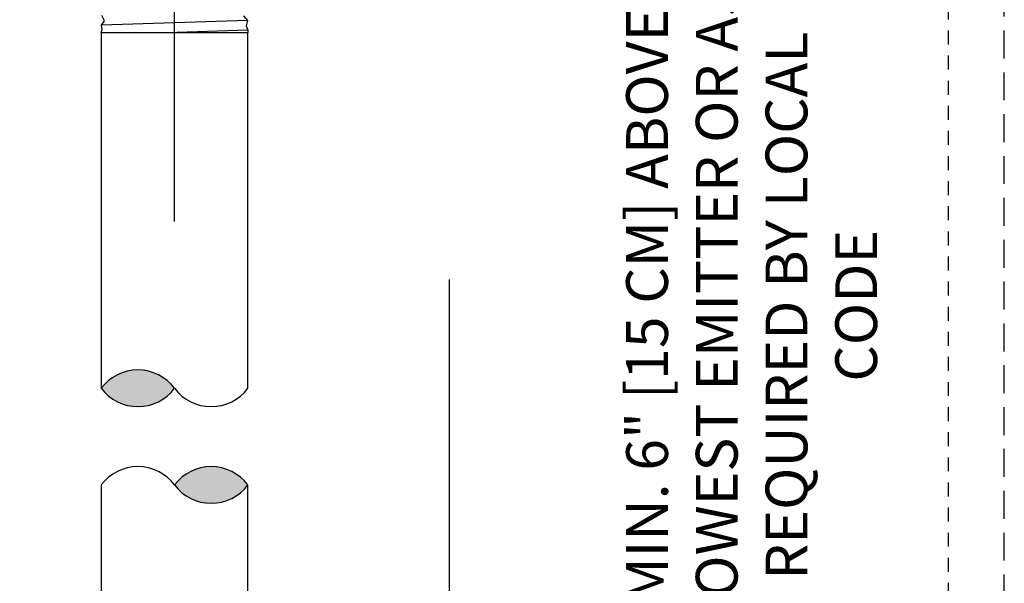
# Model space of a CAD drawing. Extents: x -2 to 114, y -9 to 27.
# Drawn here: x 47 to 56, y 12 to 17 of the extents above; entities that cross this region are included whole.
import ezdxf

# ---------------------------------------------------------------- set-up
doc = ezdxf.new("R2010")
doc.units = 0
doc.header["$MEASUREMENT"] = 0
doc.linetypes.add('HIDDEN2', pattern=[0.1875, 0.125, -0.0625])
for name, color, linetype in [('HI-DETL-FINE', 249, 'Continuous'), ('HI-DIMS', 1, 'Continuous'), ('HI-HTCH-FILL', 9, 'Continuous')]:
    doc.layers.add(name, color=color, linetype=linetype)
doc.layers.add('HI-NPLT', color=252, linetype='HIDDEN2', plot=False)
doc.layers.add('REF', color=5, linetype='Continuous', plot=False)
doc.styles.add('HUNTER', font='ARIALN.TTF')
doc.dimstyles.new('HUNTER-METRIC', dxfattribs={"dimtxt": 0.125, "dimasz": 0.1, "dimexe": 0.05, "dimexo": 0.05, "dimgap": 0.09, "dimtad": 0, "dimtoh": 1, "dimdec": 3, "dimzin": 3, "dimdsep": 46, "dimlunit": 4, "dimtxsty": 'HUNTER', "dimblk": 'ARCHTICK', "dimcen": 0.1, "dimclrd": 249, "dimclre": 249, "dimclrt": 1, "dimadec": 4, "dimazin": 2, "dimtfac": 1, "dimtdec": 3, "dimtofl": 0, "dimtmove": 2, "dimatfit": 0, "dimfxl": 1, "dimfrac": 2, "dimtolj": 1, "dimtzin": 0, "dimarcsym": 0})

# ---------------------------------------------------------------- blocks, each defined once
blk = doc.blocks.new('_ARCHTICK')
at = {"const_width": 0.15}
blk.add_lwpolyline([(-0.5, -0.5), (0.5, 0.5)], dxfattribs=at)
blk = doc.blocks.new('*D3')
at = {"layer": 'Defpoints', "color": 0, "transparency": 16777216}
for p in [(49.3515, 20.6219), (53.8141, 20.6219), (50.9261, 8.7007)]:
    blk.add_point(p, dxfattribs=at)
at = {"layer": 'HI-DIMS', "color": 249, "lineweight": -2, "transparency": 16777216}
for p, q in [((49.5015, 20.6219), (53.9641, 20.6219)), ((53.8141, 20.6219), (53.8141, 17.9494)), ((53.8141, 8.7007), (53.8141, 11.6176)), ((51.0761, 8.7007), (53.9641, 8.7007))]:
    blk.add_line(p, q, dxfattribs=at)
at = {"layer": 'HI-DIMS', "color": 249, "lineweight": -2, "transparency": 16777216, "xscale": 0.3, "yscale": 0.3, "zscale": 0.3}
for p, rotation in [((53.8141, 20.6219), 90), ((53.8141, 8.7007), 270)]:
    blk.add_blockref('_ARCHTICK', p, dxfattribs=dict(at, rotation=rotation))
at = {"layer": 'HI-DIMS', "color": 1, "transparency": 16777216, "insert": (53.634, 14.7835), "char_height": 0.375, "width": 6.09303, "attachment_point": 5, "rotation": 90, "style": 'HUNTER'}
blk.add_mtext('\\A1;MIN. 6" [15 CM] ABOVE LOWEST EMITTER OR AS REQUIRED BY LOCAL CODE', dxfattribs=at)

msp = doc.modelspace()

# ---------------------------------------------------------------- linework, layer by layer
at = {"layer": 'HI-DETL-FINE'}
for p, q in [((47.8021, 17.2328), (47.8021, 6.4747)), ((47.8021, 17.2328), (49.1171, 17.2328)), ((49.1171, 6.4747), (49.1171, 17.2328))]:
    msp.add_line(p, q, dxfattribs=at)
for points in [[(47.8021, 17.2328), (47.8089, 17.2582), (47.8041, 17.2973), (47.8303, 17.3382), (47.8068, 17.3843)], [(49.1137, 17.3408), (47.8041, 17.2973)], [(49.0766, 17.3823), (49.1137, 17.3408), (49.1008, 17.2934), (49.1164, 17.2539), (49.1171, 17.2328)], [(49.1164, 17.2539), (48.4821, 17.2328)]]:
    msp.add_lwpolyline(points, dxfattribs=at)
at = {"layer": 'REF'}
for points in [[(48.4596, 15.5382), (48.4596, 15.7882), (48.4596, 18.0072), (48.4596, 18.2572)], [(50.9261, 7.5386), (50.9261, 15.0203)]]:
    msp.add_lwpolyline(points, dxfattribs=at)

# ---------------------------------------------------------------- dimensions: what is measured, and where the dimension line sits
at = {"layer": 'HI-DIMS'}
dim = msp.add_linear_dim(base=(53.8141, 20.6219), p1=(50.9261, 8.7007), p2=(49.3515, 20.6219), angle=90, text='MIN. 6" [15 CM] ABOVE LOWEST EMITTER OR AS REQUIRED BY LOCAL CODE', dimstyle='HUNTER-METRIC', override={"dimscale": 3}, dxfattribs=at)
dim.commit()
dim.dimension.update_dxf_attribs({"geometry": '*D3', "text_midpoint": (53.634, 14.7835), "dimtype": 160})

# ---------------------------------------------------------------- next in the draw order: wipeouts: each hides what was drawn before it
msp.add_wipeout([(47.7472, 14.0441), (49.2767, 14.0441), (49.2767, 13.1777), (47.7472, 13.1777)])

# ---------------------------------------------------------------- next in the draw order: hatches: boundary and pattern name
at = {"layer": 'HI-HTCH-FILL'}
for points in [[(47.8021, 14.0441, -0.5), (48.4596, 14.0441, -0.5)], [(49.1171, 13.1777, -0.5), (48.4596, 13.1777, -0.5)]]:
    msp.add_hatch(color=256, dxfattribs=at).paths.add_polyline_path(points)

# ---------------------------------------------------------------- next in the draw order: linework, layer by layer
at = {"layer": 'HI-DETL-FINE'}
for centre, start, end in [((48.1308, 13.7975), 36.8699, 143.1301), ((48.1308, 14.2907), 216.8699, 323.1301), ((48.7883, 14.2907), 216.8699, 323.1301), ((48.1308, 12.9312), 36.8699, 143.1301), ((48.7883, 12.9312), 36.8699, 143.1301), ((48.7883, 13.4243), 216.8699, 323.1301)]:
    msp.add_arc(centre, 0.4109, start, end, dxfattribs=at)
at = {"layer": 'HI-NPLT', "ltscale": 2}
msp.add_lwpolyline([(26.9, 26.5), (26.9, -2.5), (55.9, -2.5), (55.9, 26.5)], close=True, dxfattribs=at)
at = {"layer": 'HI-NPLT'}
msp.add_lwpolyline([(27.4, 26), (27.4, -2), (55.4, -2), (55.4, 26)], close=True, dxfattribs=at)

doc.saveas('drawing.dxf')
